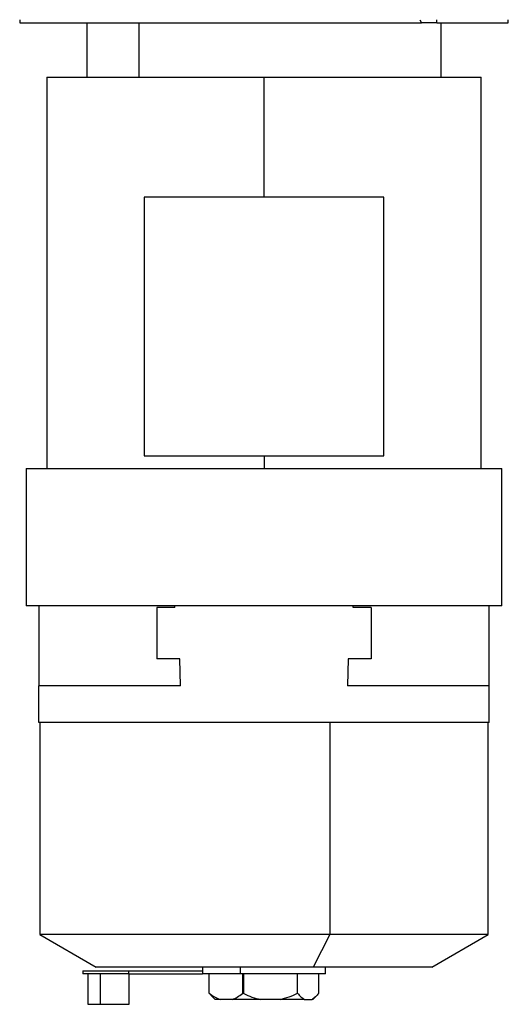
# Model space of a CAD drawing. Units: millimetres. Extents: x 495 to 4052, y 540 to 2610.
# Drawn here: x 2558 to 2711, y 1424 to 1732 of the extents above; entities that cross this region are included whole.
import ezdxf

# ---------------------------------------------------------------- set-up
doc = ezdxf.new("R2010")
doc.units = ezdxf.units.MM

msp = doc.modelspace()

# ---------------------------------------------------------------- linework, layer by layer
at = {"color": 7, "linetype": 'Continuous', "lineweight": 25}
for p, q in [((2558, 1732.08), (2558, 1731.08)), ((2683.34, 1732.08), (2683.8, 1731.08)), ((2688.59, 1731.08), (2688.59, 1732.08)), ((2711, 1731.08), (2711, 1732.08)), ((2558, 1731.08), (2683.8, 1731.08)), ((2579, 1731.08), (2579, 1714.08)), ((2595.26, 1731.08), (2595.26, 1714.08)), ((2688.59, 1731.08), (2683.8, 1731.08)), ((2688.59, 1731.08), (2711, 1731.08)), ((2690, 1714.08), (2690, 1731.08)), ((2566.5, 1714.08), (2566.5, 1591.58)), ((2566.5, 1714.08), (2634.5, 1714.08)), ((2634.5, 1714.08), (2702.5, 1714.08)), ((2702.5, 1591.58), (2702.5, 1714.08)), ((2597, 1676.58), (2597, 1595.58)), ((2672, 1676.58), (2597, 1676.58)), ((2672, 1595.58), (2672, 1676.58)), ((2597, 1595.58), (2672, 1595.58)), ((2560, 1591.58), (2560, 1548.58)), ((2560, 1591.58), (2709, 1591.58)), ((2709, 1548.58), (2709, 1591.58)), ((2709, 1548.58), (2560, 1548.58)), ((2564, 1548.58), (2564, 1523.58)), ((2600.93, 1548.08), (2600.93, 1532.08)), ((2606.62, 1548.08), (2600.93, 1548.08)), ((2606.62, 1548.08), (2606.62, 1548.58)), ((2662.38, 1548.08), (2662.38, 1548.58)), ((2668.07, 1548.08), (2662.38, 1548.08)), ((2668.07, 1548.08), (2668.07, 1532.08)), ((2705, 1523.58), (2705, 1548.58)), ((2608.1, 1532.08), (2600.93, 1532.08)), ((2608.33, 1523.58), (2608.1, 1532.08)), ((2660.9, 1532.08), (2660.67, 1523.58)), ((2668.07, 1532.08), (2660.9, 1532.08)), ((2564, 1512.08), (2564, 1523.58)), ((2608.33, 1523.58), (2564, 1523.58)), ((2705, 1523.58), (2660.67, 1523.58)), ((2705, 1512.08), (2705, 1523.58)), ((2705, 1512.08), (2564, 1512.08)), ((2564.3, 1512.08), (2564.3, 1445.8)), ((2655.15, 1512.08), (2655.15, 1445.8)), ((2704.7, 1445.8), (2704.7, 1512.08)), ((2564.3, 1445.8), (2582, 1435.58)), ((2655.15, 1445.8), (2564.3, 1445.8)), ((2655.15, 1445.8), (2649.94, 1435.58)), ((2704.7, 1445.8), (2655.15, 1445.8)), ((2687, 1435.58), (2704.7, 1445.8)), ((2577.79, 1434.41), (2577.79, 1433.41)), ((2577.79, 1434.41), (2592.19, 1434.41)), ((2592.19, 1433.41), (2577.79, 1433.41)), ((2579.29, 1433.41), (2579.29, 1423.91)), ((2649.94, 1435.58), (2582, 1435.58)), ((2583.31, 1423.91), (2583.31, 1433.41)), ((2592.19, 1433.41), (2592.19, 1434.41)), ((2592.19, 1434.41), (2615.2, 1434.41)), ((2592.19, 1433.41), (2615.2, 1433.41)), ((2592.29, 1423.91), (2592.29, 1433.41)), ((2615.2, 1435.58), (2615.2, 1433.41)), ((2627.13, 1433.41), (2615.2, 1433.41)), ((2617.35, 1427.41), (2617.35, 1433.41)), ((2627.13, 1433.41), (2627.13, 1435.58)), ((2653.8, 1433.41), (2627.13, 1433.41)), ((2627.72, 1433.41), (2627.72, 1427.26)), ((2628.18, 1427.26), (2628.18, 1433.41)), ((2645.04, 1427.41), (2645.04, 1433.41)), ((2687, 1435.58), (2649.94, 1435.58)), ((2651.65, 1427.41), (2651.65, 1433.41)), ((2653.8, 1433.41), (2653.8, 1435.58)), ((2618.29, 1426.33), (2617.35, 1427.41)), ((2579.29, 1423.91), (2583.31, 1423.91)), ((2583.31, 1423.91), (2592.29, 1423.91)), ((2618.28, 1426.33), (2619.2, 1425.41)), ((2620.73, 1425.41), (2619.2, 1425.41)), ((2624.51, 1425.41), (2620.73, 1425.41)), ((2633.39, 1425.41), (2624.51, 1425.41)), ((2639.54, 1425.41), (2633.39, 1425.41)), ((2647.16, 1425.41), (2639.54, 1425.41)), ((2647.16, 1425.41), (2649.53, 1425.41)), ((2649.8, 1425.41), (2649.53, 1425.41)), ((2649.8, 1425.41), (2650.72, 1426.33))]:
    msp.add_line(p, q, dxfattribs=at)
at = {"color": 8, "linetype": 'Continuous', "lineweight": 25}
for p, q in [((2634.5, 1676.58), (2634.5, 1714.08)), ((2634.5, 1595.58), (2634.5, 1591.58))]:
    msp.add_line(p, q, dxfattribs=at)
at = {"color": 7, "linetype": 'Continuous', "lineweight": 25}
for points, knots in [([(2617.35, 1427.41), (2617.89, 1426.98), (2618.98, 1426.13), (2620.15, 1425.65), (2620.73, 1425.41)], [0, 0, 0, 0, 0.5001133, 1, 1, 1, 1]), ([(2624.51, 1425.41), (2625.06, 1425.63), (2626.17, 1426.09), (2627.2, 1426.87), (2627.72, 1427.26)], [0, 0, 0, 0, 0.499903, 1, 1, 1, 1]), ([(2628.18, 1427.26), (2628.14, 1427.28), (2628.05, 1427.32), (2627.92, 1427.34), (2627.8, 1427.32), (2627.75, 1427.28), (2627.72, 1427.26)], [0, 0, 0, 0, 0.2572, 0.5, 0.7428, 1, 1, 1, 1]), ([(2628.18, 1427.26), (2629.02, 1426.87), (2630.7, 1426.09), (2632.5, 1425.63), (2633.39, 1425.41)], [0, 0, 0, 0, 0.5000971, 1, 1, 1, 1]), ([(2639.54, 1425.41), (2640.49, 1425.65), (2642.39, 1426.13), (2644.16, 1426.98), (2645.04, 1427.41)], [0, 0, 0, 0, 0.499887, 1, 1, 1, 1]), ([(2645.04, 1427.41), (2645.38, 1426.98), (2646.07, 1426.13), (2646.8, 1425.65), (2647.16, 1425.41)], [0, 0, 0, 0, 0.500113, 1, 1, 1, 1]), ([(2651.65, 1427.41), (2651.31, 1426.98), (2650.63, 1426.13), (2649.9, 1425.65), (2649.53, 1425.41)], [0, 0, 0, 0, 0.500113, 1, 1, 1, 1])]:
    msp.add_open_spline(points, degree=3, knots=knots, dxfattribs=at)

doc.saveas('drawing.dxf')
